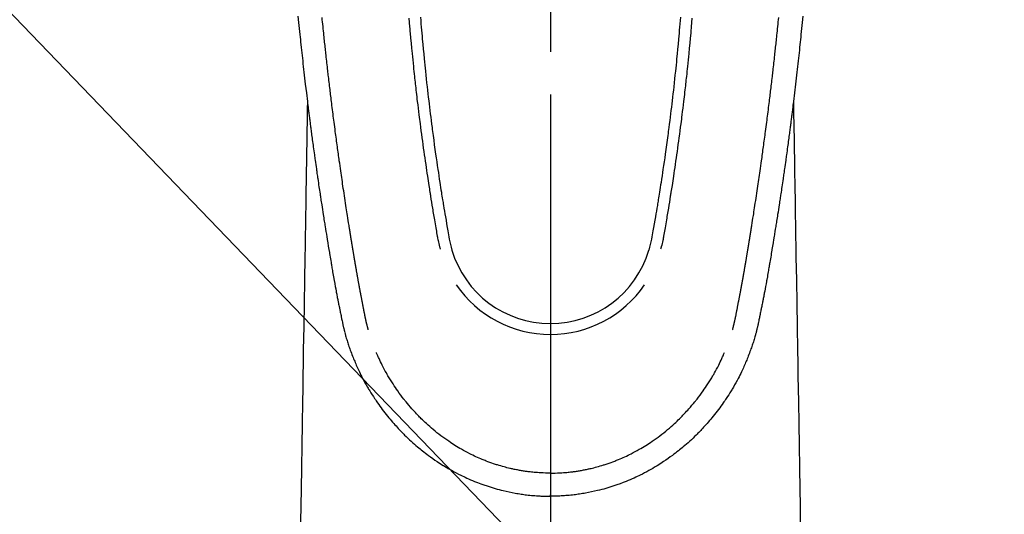
# Model space of a CAD drawing. Extents: x 55896 to 82369, y -11033 to -2163.
# Drawn here: x 72964 to 73050, y -3839 to -3796 of the extents above; entities that cross this region are included whole.
import ezdxf

# ---------------------------------------------------------------- set-up
doc = ezdxf.new("R2010")
doc.units = 0
doc.header["$LTSCALE"] = 50
doc.header["$MEASUREMENT"] = 0
doc.linetypes.add('CENTER2', pattern=[1.125, 0.75, -0.125, 0.125, -0.125])
doc.layers.get('0').update_dxf_attribs({"linetype": 'CONTINUOUS'})
for name, color, linetype in [('150-機器', 8, 'CONTINUOUS'), ('160-文字', 254, 'CONTINUOUS'), ('166-寸法B', 11, 'CONTINUOUS')]:
    doc.layers.add(name, color=color, linetype=linetype)
doc.styles.add('KH001', font='txt')
doc.dimstyles.new('KH1xx030', dxfattribs={"dimscale": 30, "dimtxt": 2, "dimasz": 0.6, "dimexe": 0.3, "dimexo": 1.2, "dimgap": 0.5, "dimtad": 3, "dimdec": 1, "dimdsep": 46, "dimlunit": 6, "dimtxsty": 'KH001', "dimblk": 'DOT', "dimcen": 1, "dimdle": 1, "dimclrd": 256, "dimclre": 256, "dimclrt": 256, "dimadec": 0, "dimazin": 0, "dimtfac": 1, "dimtdec": 1, "dimtix": 1, "dimtmove": 2, "dimatfit": 3, "dimldrblk": 'CLOSEDBLANK', "dimfxl": 1, "dimtolj": 1, "dimtzin": 0, "dimlwd": -1, "dimlwe": -1, "dimarcsym": 0})

# ---------------------------------------------------------------- blocks, each defined once
blk = doc.blocks.new('F402_H')
at = {"layer": '150-機器', "color": 161, "linetype": 'CENTER2'}
blk.add_line((0, 136.026), (0, -355.416), dxfattribs=at)
at = {"layer": '150-機器', "color": 13, "linetype": 'Continuous'}
for points in [[(-22.18, -67.099), (-22.127, -67.636), (-22.071, -68.172), (-22.015, -68.709), (-21.992, -68.931), (-21.969, -69.153), (-21.946, -69.376), (-21.922, -69.598), (-21.897, -69.838), (-21.871, -70.078), (-21.846, -70.318), (-21.82, -70.557), (-21.794, -70.796), (-21.768, -71.035), (-21.741, -71.274), (-21.715, -71.513), (-21.627, -72.288), (-21.537, -73.062), (-21.445, -73.836), (-21.352, -74.61), (-21.332, -74.772), (-21.312, -74.934), (-21.292, -75.096), (-21.272, -75.257), (-21.259, -75.363), (-21.246, -75.468), (-21.232, -75.573), (-21.219, -75.678), (-21.205, -75.788), (-21.191, -75.897), (-21.177, -76.007), (-21.163, -76.116), (-21.15, -76.222), (-21.136, -76.327), (-21.123, -76.432), (-21.109, -76.538), (-21.097, -76.631), (-21.085, -76.723), (-21.073, -76.816), (-21.06, -76.909), (-21.044, -77.031), (-21.029, -77.154), (-21.013, -77.276), (-20.997, -77.399), (-20.978, -77.542), (-20.958, -77.686), (-20.939, -77.83), (-20.92, -77.973), (-20.899, -78.125), (-20.879, -78.278), (-20.859, -78.43), (-20.838, -78.583), (-20.814, -78.756), (-20.79, -78.93), (-20.766, -79.103), (-20.742, -79.277), (-20.725, -79.4), (-20.708, -79.523), (-20.691, -79.645), (-20.674, -79.768), (-20.646, -79.959), (-20.619, -80.15), (-20.592, -80.341), (-20.565, -80.531), (-20.551, -80.628), (-20.537, -80.724), (-20.524, -80.82), (-20.51, -80.916), (-20.493, -81.033), (-20.476, -81.149), (-20.459, -81.266), (-20.442, -81.382), (-20.416, -81.562), (-20.389, -81.741), (-20.363, -81.921), (-20.336, -82.1), (-20.314, -82.253), (-20.291, -82.406), (-20.268, -82.559), (-20.245, -82.712), (-20.228, -82.822), (-20.211, -82.931), (-20.195, -83.041), (-20.178, -83.151), (-20.158, -83.281), (-20.138, -83.411), (-20.118, -83.541), (-20.098, -83.671), (-20.065, -83.888), (-20.031, -84.105), (-19.997, -84.322), (-19.963, -84.539), (-19.941, -84.682), (-19.918, -84.825), (-19.895, -84.969), (-19.873, -85.112), (-19.854, -85.232), (-19.834, -85.353), (-19.815, -85.473), (-19.796, -85.593), (-19.76, -85.817), (-19.723, -86.041), (-19.687, -86.265), (-19.65, -86.49), (-19.64, -86.551), (-19.63, -86.613), (-19.62, -86.674), (-19.61, -86.736), (-19.563, -87.024), (-19.516, -87.312), (-19.468, -87.6), (-19.42, -87.888), (-19.41, -87.946), (-19.4, -88.005), (-19.391, -88.063), (-19.381, -88.121), (-19.355, -88.279), (-19.328, -88.436), (-19.302, -88.593), (-19.275, -88.751), (-19.259, -88.845), (-19.243, -88.939), (-19.227, -89.033), (-19.211, -89.127), (-19.193, -89.236), (-19.174, -89.345), (-19.155, -89.455), (-19.137, -89.564), (-19.111, -89.712), (-19.086, -89.859), (-19.06, -90.006), (-19.034, -90.154), (-19.022, -90.221), (-19.01, -90.288), (-18.998, -90.356), (-18.986, -90.423), (-18.947, -90.638), (-18.908, -90.852), (-18.868, -91.067), (-18.828, -91.281), (-18.812, -91.37), (-18.795, -91.459), (-18.778, -91.549), (-18.761, -91.638), (-18.742, -91.734), (-18.723, -91.829), (-18.705, -91.925), (-18.686, -92.021), (-18.671, -92.094), (-18.657, -92.166), (-18.643, -92.239), (-18.628, -92.312), (-18.608, -92.412), (-18.587, -92.513), (-18.567, -92.613), (-18.546, -92.713), (-18.531, -92.786), (-18.516, -92.86), (-18.501, -92.933), (-18.486, -93.006), (-18.465, -93.11), (-18.443, -93.214), (-18.421, -93.318), (-18.4, -93.422), (-18.39, -93.468), (-18.381, -93.514), (-18.371, -93.56), (-18.362, -93.606), (-18.342, -93.701), (-18.322, -93.796), (-18.302, -93.891), (-18.282, -93.987), (-18.271, -94.038), (-18.261, -94.088), (-18.25, -94.139), (-18.239, -94.19), (-18.225, -94.253), (-18.211, -94.315), (-18.197, -94.378), (-18.183, -94.44), (-18.172, -94.491), (-18.16, -94.542), (-18.148, -94.592), (-18.136, -94.643), (-18.128, -94.677), (-18.119, -94.71), (-18.111, -94.744), (-18.102, -94.778), (-18.093, -94.813), (-18.085, -94.848), (-18.076, -94.884), (-18.067, -94.919)], [(22.18, -67.099), (22.127, -67.636), (22.071, -68.172), (22.015, -68.709), (21.992, -68.931), (21.969, -69.153), (21.946, -69.376), (21.922, -69.598), (21.897, -69.838), (21.871, -70.078), (21.846, -70.318), (21.82, -70.557), (21.794, -70.796), (21.768, -71.035), (21.741, -71.274), (21.715, -71.513), (21.627, -72.288), (21.537, -73.062), (21.445, -73.836), (21.352, -74.61), (21.332, -74.772), (21.312, -74.934), (21.292, -75.096), (21.272, -75.257), (21.259, -75.363), (21.246, -75.468), (21.232, -75.573), (21.219, -75.678), (21.205, -75.788), (21.191, -75.897), (21.177, -76.007), (21.163, -76.116), (21.15, -76.222), (21.136, -76.327), (21.123, -76.432), (21.109, -76.538), (21.097, -76.631), (21.085, -76.723), (21.073, -76.816), (21.06, -76.909), (21.044, -77.031), (21.029, -77.154), (21.013, -77.276), (20.997, -77.399), (20.978, -77.542), (20.958, -77.686), (20.939, -77.83), (20.92, -77.973), (20.899, -78.125), (20.879, -78.278), (20.859, -78.43), (20.838, -78.583), (20.814, -78.756), (20.79, -78.93), (20.766, -79.103), (20.742, -79.277), (20.725, -79.4), (20.708, -79.523), (20.691, -79.645), (20.674, -79.768), (20.646, -79.959), (20.619, -80.15), (20.592, -80.341), (20.565, -80.531), (20.551, -80.628), (20.537, -80.724), (20.524, -80.82), (20.51, -80.916), (20.493, -81.033), (20.476, -81.149), (20.459, -81.266), (20.442, -81.382), (20.416, -81.562), (20.389, -81.741), (20.363, -81.921), (20.336, -82.1), (20.314, -82.253), (20.291, -82.406), (20.268, -82.559), (20.245, -82.712), (20.228, -82.822), (20.211, -82.931), (20.195, -83.041), (20.178, -83.151), (20.158, -83.281), (20.138, -83.411), (20.118, -83.541), (20.098, -83.671), (20.065, -83.888), (20.031, -84.105), (19.997, -84.322), (19.963, -84.539), (19.941, -84.682), (19.918, -84.825), (19.895, -84.969), (19.873, -85.112), (19.854, -85.232), (19.834, -85.353), (19.815, -85.473), (19.796, -85.593), (19.76, -85.817), (19.723, -86.041), (19.687, -86.265), (19.65, -86.49), (19.64, -86.551), (19.63, -86.613), (19.62, -86.674), (19.61, -86.736), (19.563, -87.024), (19.516, -87.312), (19.468, -87.6), (19.42, -87.888), (19.41, -87.946), (19.4, -88.005), (19.391, -88.063), (19.381, -88.121), (19.355, -88.279), (19.328, -88.436), (19.302, -88.593), (19.275, -88.751), (19.259, -88.845), (19.243, -88.939), (19.227, -89.033), (19.211, -89.127), (19.193, -89.236), (19.174, -89.345), (19.155, -89.455), (19.137, -89.564), (19.111, -89.712), (19.086, -89.859), (19.06, -90.006), (19.034, -90.154), (19.022, -90.221), (19.01, -90.288), (18.998, -90.356), (18.986, -90.423), (18.947, -90.638), (18.908, -90.852), (18.868, -91.067), (18.828, -91.281), (18.812, -91.37), (18.795, -91.459), (18.778, -91.549), (18.761, -91.638), (18.742, -91.734), (18.723, -91.829), (18.705, -91.925), (18.686, -92.021), (18.671, -92.094), (18.657, -92.166), (18.643, -92.239), (18.628, -92.312), (18.608, -92.412), (18.587, -92.513), (18.567, -92.613), (18.546, -92.713), (18.531, -92.786), (18.516, -92.86), (18.501, -92.933), (18.486, -93.006), (18.465, -93.11), (18.443, -93.214), (18.421, -93.318), (18.4, -93.422), (18.39, -93.468), (18.381, -93.514), (18.371, -93.56), (18.362, -93.606), (18.342, -93.701), (18.322, -93.796), (18.302, -93.891), (18.282, -93.987), (18.271, -94.038), (18.261, -94.088), (18.25, -94.139), (18.239, -94.19), (18.225, -94.253), (18.211, -94.315), (18.197, -94.378), (18.183, -94.44), (18.172, -94.491), (18.16, -94.542), (18.148, -94.592), (18.136, -94.643), (18.128, -94.677), (18.119, -94.71), (18.111, -94.744), (18.102, -94.778), (18.093, -94.813), (18.085, -94.848), (18.076, -94.884), (18.067, -94.919)], [(-11.423, -67.175), (-11.399, -67.473), (-11.374, -67.77), (-11.349, -68.068), (-11.326, -68.333), (-11.303, -68.599), (-11.279, -68.864), (-11.255, -69.13), (-11.216, -69.559), (-11.175, -69.989), (-11.134, -70.418), (-11.093, -70.847), (-11.065, -71.121), (-11.038, -71.394), (-11.01, -71.668), (-10.982, -71.941), (-10.946, -72.279), (-10.91, -72.617), (-10.874, -72.955), (-10.836, -73.293), (-10.801, -73.602), (-10.766, -73.91), (-10.731, -74.219), (-10.695, -74.528), (-10.66, -74.816), (-10.626, -75.104), (-10.591, -75.392), (-10.556, -75.68), (-10.518, -75.981), (-10.48, -76.281), (-10.442, -76.582), (-10.403, -76.882), (-10.38, -77.061), (-10.357, -77.24), (-10.333, -77.419), (-10.309, -77.597), (-10.255, -78.003), (-10.2, -78.408), (-10.144, -78.814), (-10.087, -79.219), (-10.039, -79.556), (-9.99, -79.893), (-9.941, -80.23), (-9.891, -80.567), (-9.848, -80.854), (-9.805, -81.142), (-9.761, -81.43), (-9.717, -81.717), (-9.684, -81.933), (-9.65, -82.148), (-9.616, -82.364), (-9.582, -82.579), (-9.556, -82.746), (-9.529, -82.913), (-9.502, -83.08), (-9.475, -83.247), (-9.455, -83.368), (-9.435, -83.489), (-9.416, -83.61), (-9.396, -83.731), (-9.354, -83.982), (-9.312, -84.233), (-9.27, -84.484), (-9.227, -84.735), (-9.174, -85.046), (-9.119, -85.357), (-9.065, -85.667), (-9.012, -85.978), (-8.982, -86.156), (-8.951, -86.334), (-8.919, -86.512), (-8.885, -86.689), (-8.833, -86.932), (-8.776, -87.175), (-8.716, -87.416), (-8.654, -87.658)], [(11.423, -67.175), (11.398, -67.473), (11.374, -67.77), (11.349, -68.067), (11.326, -68.333), (11.302, -68.599), (11.279, -68.864), (11.255, -69.13), (11.215, -69.559), (11.175, -69.988), (11.134, -70.418), (11.092, -70.847), (11.065, -71.121), (11.038, -71.394), (11.01, -71.668), (10.981, -71.941), (10.946, -72.279), (10.91, -72.617), (10.873, -72.955), (10.836, -73.293), (10.801, -73.601), (10.766, -73.91), (10.73, -74.219), (10.694, -74.527), (10.66, -74.816), (10.626, -75.104), (10.591, -75.392), (10.556, -75.68), (10.518, -75.981), (10.48, -76.281), (10.442, -76.582), (10.403, -76.882), (10.38, -77.061), (10.356, -77.24), (10.333, -77.418), (10.309, -77.597), (10.255, -78.003), (10.2, -78.408), (10.144, -78.814), (10.087, -79.219), (10.039, -79.556), (9.99, -79.893), (9.941, -80.23), (9.891, -80.566), (9.848, -80.854), (9.805, -81.142), (9.761, -81.43), (9.717, -81.717), (9.684, -81.933), (9.65, -82.148), (9.616, -82.364), (9.582, -82.579), (9.555, -82.746), (9.529, -82.913), (9.502, -83.08), (9.474, -83.247), (9.455, -83.368), (9.435, -83.489), (9.416, -83.61), (9.396, -83.731), (9.354, -83.982), (9.312, -84.233), (9.27, -84.484), (9.227, -84.735), (9.174, -85.046), (9.119, -85.356), (9.065, -85.667), (9.012, -85.978), (8.982, -86.156), (8.951, -86.334), (8.919, -86.512), (8.885, -86.689), (8.833, -86.932), (8.776, -87.175), (8.716, -87.416), (8.654, -87.657)], [(-12.438, -67.269), (-12.406, -67.647), (-12.374, -68.025), (-12.362, -68.165), (-12.35, -68.305), (-12.338, -68.445), (-12.325, -68.585), (-12.285, -69.031), (-12.244, -69.476), (-12.201, -69.921), (-12.158, -70.367), (-12.129, -70.655), (-12.1, -70.943), (-12.071, -71.231), (-12.041, -71.52), (-12.018, -71.736), (-11.996, -71.953), (-11.973, -72.17), (-11.949, -72.386), (-11.931, -72.553), (-11.913, -72.719), (-11.894, -72.885), (-11.875, -73.051), (-11.855, -73.23), (-11.835, -73.408), (-11.815, -73.586), (-11.795, -73.764), (-11.771, -73.969), (-11.747, -74.174), (-11.723, -74.379), (-11.699, -74.583), (-11.663, -74.883), (-11.626, -75.182), (-11.589, -75.481), (-11.552, -75.78), (-11.528, -75.973), (-11.504, -76.166), (-11.479, -76.358), (-11.454, -76.551), (-11.414, -76.861), (-11.374, -77.17), (-11.332, -77.48), (-11.291, -77.789), (-11.25, -78.089), (-11.209, -78.389), (-11.167, -78.689), (-11.125, -78.989), (-11.085, -79.276), (-11.044, -79.564), (-11.002, -79.851), (-10.961, -80.139), (-10.923, -80.396), (-10.885, -80.653), (-10.847, -80.911), (-10.808, -81.168), (-10.777, -81.371), (-10.746, -81.573), (-10.715, -81.776), (-10.683, -81.979), (-10.66, -82.128), (-10.637, -82.278), (-10.614, -82.428), (-10.591, -82.577), (-10.577, -82.665), (-10.563, -82.752), (-10.549, -82.84), (-10.535, -82.927), (-10.493, -83.187), (-10.451, -83.447), (-10.409, -83.707), (-10.366, -83.967), (-10.342, -84.117), (-10.317, -84.267), (-10.292, -84.416), (-10.267, -84.566), (-10.242, -84.716), (-10.217, -84.866), (-10.192, -85.015), (-10.167, -85.165), (-10.136, -85.341), (-10.106, -85.516), (-10.076, -85.692), (-10.046, -85.867), (-10.022, -86.009), (-9.998, -86.15), (-9.974, -86.292), (-9.949, -86.433), (-9.932, -86.53), (-9.913, -86.627), (-9.894, -86.723), (-9.874, -86.82), (-9.844, -86.958), (-9.811, -87.095), (-9.776, -87.233), (-9.741, -87.369), (-9.726, -87.424), (-9.711, -87.479), (-9.697, -87.534), (-9.682, -87.589)], [(12.437, -67.269), (12.406, -67.647), (12.374, -68.025), (12.362, -68.165), (12.35, -68.305), (12.337, -68.445), (12.325, -68.585), (12.285, -69.031), (12.243, -69.476), (12.201, -69.921), (12.157, -70.366), (12.129, -70.655), (12.1, -70.943), (12.07, -71.231), (12.041, -71.519), (12.018, -71.736), (11.995, -71.953), (11.972, -72.169), (11.949, -72.386), (11.931, -72.552), (11.912, -72.719), (11.894, -72.885), (11.875, -73.051), (11.855, -73.229), (11.835, -73.407), (11.815, -73.585), (11.794, -73.763), (11.771, -73.968), (11.747, -74.173), (11.723, -74.378), (11.699, -74.583), (11.663, -74.882), (11.626, -75.182), (11.589, -75.481), (11.552, -75.78), (11.528, -75.973), (11.503, -76.165), (11.479, -76.358), (11.454, -76.551), (11.414, -76.86), (11.373, -77.17), (11.332, -77.479), (11.291, -77.789), (11.25, -78.089), (11.209, -78.389), (11.167, -78.689), (11.125, -78.988), (11.085, -79.276), (11.044, -79.564), (11.002, -79.851), (10.961, -80.138), (10.923, -80.396), (10.885, -80.653), (10.847, -80.91), (10.808, -81.168), (10.777, -81.37), (10.746, -81.573), (10.715, -81.776), (10.683, -81.979), (10.66, -82.128), (10.637, -82.278), (10.614, -82.427), (10.591, -82.577), (10.577, -82.664), (10.563, -82.752), (10.549, -82.839), (10.535, -82.927), (10.493, -83.187), (10.451, -83.447), (10.409, -83.707), (10.366, -83.967), (10.342, -84.117), (10.317, -84.266), (10.292, -84.416), (10.267, -84.566), (10.242, -84.716), (10.217, -84.865), (10.192, -85.015), (10.167, -85.165), (10.137, -85.341), (10.106, -85.516), (10.076, -85.692), (10.046, -85.867), (10.022, -86.009), (9.998, -86.15), (9.974, -86.291), (9.949, -86.433), (9.932, -86.53), (9.913, -86.627), (9.894, -86.723), (9.874, -86.82), (9.844, -86.958), (9.811, -87.095), (9.776, -87.232), (9.741, -87.369), (9.726, -87.424), (9.712, -87.479), (9.697, -87.534), (9.682, -87.589)], [(-16.002, -94.681), (-16.013, -94.637), (-16.025, -94.594), (-16.036, -94.551), (-16.048, -94.507), (-16.055, -94.481), (-16.061, -94.455), (-16.068, -94.429), (-16.075, -94.403), (-16.083, -94.37), (-16.091, -94.338), (-16.099, -94.306), (-16.107, -94.274), (-16.115, -94.241), (-16.123, -94.209), (-16.131, -94.177), (-16.139, -94.144), (-16.148, -94.105), (-16.157, -94.065), (-16.166, -94.026), (-16.175, -93.987), (-16.183, -93.955), (-16.19, -93.923), (-16.197, -93.891), (-16.204, -93.859), (-16.213, -93.82), (-16.222, -93.781), (-16.231, -93.742), (-16.239, -93.702), (-16.246, -93.672), (-16.252, -93.642), (-16.259, -93.611), (-16.265, -93.581), (-16.273, -93.544), (-16.28, -93.508), (-16.288, -93.472), (-16.295, -93.435), (-16.307, -93.374), (-16.32, -93.312), (-16.332, -93.251), (-16.344, -93.19), (-16.353, -93.142), (-16.363, -93.095), (-16.372, -93.048), (-16.381, -93), (-16.389, -92.955), (-16.398, -92.911), (-16.406, -92.866), (-16.415, -92.821), (-16.424, -92.775), (-16.432, -92.728), (-16.441, -92.682), (-16.45, -92.636), (-16.46, -92.579), (-16.471, -92.523), (-16.481, -92.466), (-16.492, -92.409), (-16.501, -92.358), (-16.51, -92.307), (-16.52, -92.256), (-16.53, -92.205), (-16.543, -92.14), (-16.556, -92.075), (-16.57, -92.009), (-16.583, -91.944), (-16.593, -91.893), (-16.603, -91.843), (-16.613, -91.792), (-16.622, -91.742), (-16.63, -91.7), (-16.638, -91.658), (-16.646, -91.617), (-16.654, -91.575), (-16.663, -91.531), (-16.671, -91.486), (-16.68, -91.442), (-16.688, -91.398), (-16.695, -91.361), (-16.702, -91.324), (-16.709, -91.287), (-16.716, -91.25), (-16.723, -91.211), (-16.73, -91.173), (-16.738, -91.135), (-16.745, -91.096), (-16.751, -91.065), (-16.757, -91.034), (-16.763, -91.004), (-16.769, -90.973), (-16.784, -90.893), (-16.798, -90.813), (-16.813, -90.733), (-16.828, -90.653), (-16.831, -90.634), (-16.835, -90.614), (-16.839, -90.594), (-16.843, -90.574), (-16.852, -90.522), (-16.862, -90.471), (-16.871, -90.42), (-16.881, -90.368), (-16.889, -90.32), (-16.898, -90.271), (-16.906, -90.222), (-16.914, -90.174), (-16.921, -90.136), (-16.928, -90.097), (-16.935, -90.059), (-16.941, -90.021), (-16.946, -89.993), (-16.951, -89.965), (-16.956, -89.937), (-16.961, -89.909), (-16.97, -89.862), (-16.978, -89.815), (-16.986, -89.768), (-16.994, -89.721), (-17.005, -89.658), (-17.016, -89.595), (-17.027, -89.532), (-17.038, -89.469), (-17.045, -89.426), (-17.053, -89.384), (-17.06, -89.341), (-17.067, -89.299), (-17.074, -89.261), (-17.08, -89.223), (-17.087, -89.185), (-17.093, -89.147), (-17.098, -89.116), (-17.103, -89.085), (-17.109, -89.054), (-17.114, -89.023), (-17.119, -88.992), (-17.125, -88.961), (-17.13, -88.93), (-17.136, -88.899), (-17.143, -88.859), (-17.149, -88.819), (-17.156, -88.779), (-17.163, -88.739), (-17.169, -88.705), (-17.174, -88.672), (-17.18, -88.638), (-17.186, -88.605), (-17.193, -88.563), (-17.2, -88.521), (-17.207, -88.478), (-17.214, -88.436), (-17.219, -88.407), (-17.224, -88.379), (-17.229, -88.35), (-17.234, -88.321), (-17.241, -88.276), (-17.249, -88.231), (-17.256, -88.187), (-17.264, -88.142), (-17.271, -88.098), (-17.279, -88.053), (-17.286, -88.009), (-17.293, -87.965), (-17.301, -87.922), (-17.307, -87.88), (-17.314, -87.838), (-17.321, -87.796), (-17.328, -87.754), (-17.335, -87.711), (-17.342, -87.669), (-17.349, -87.627), (-17.356, -87.584), (-17.363, -87.542), (-17.37, -87.5), (-17.377, -87.458), (-17.382, -87.429), (-17.387, -87.4), (-17.391, -87.371), (-17.396, -87.342), (-17.402, -87.305), (-17.409, -87.267), (-17.415, -87.229), (-17.421, -87.192), (-17.427, -87.154), (-17.434, -87.116), (-17.44, -87.079), (-17.446, -87.041), (-17.452, -87.006), (-17.458, -86.971), (-17.463, -86.936), (-17.469, -86.9), (-17.475, -86.863), (-17.481, -86.825), (-17.487, -86.787), (-17.493, -86.75), (-17.5, -86.706), (-17.507, -86.662), (-17.515, -86.617), (-17.522, -86.573), (-17.527, -86.54), (-17.533, -86.507), (-17.538, -86.475), (-17.544, -86.442), (-17.549, -86.409), (-17.554, -86.375), (-17.559, -86.342), (-17.565, -86.309), (-17.569, -86.28), (-17.574, -86.252), (-17.579, -86.223), (-17.584, -86.194), (-17.59, -86.155), (-17.596, -86.115), (-17.602, -86.075), (-17.609, -86.036), (-17.614, -86), (-17.62, -85.965), (-17.626, -85.93), (-17.632, -85.894), (-17.636, -85.865), (-17.641, -85.837), (-17.646, -85.808), (-17.651, -85.779), (-17.657, -85.739), (-17.664, -85.698), (-17.67, -85.657), (-17.676, -85.617), (-17.681, -85.586), (-17.686, -85.555), (-17.691, -85.523), (-17.696, -85.492), (-17.731, -85.277), (-17.765, -85.061), (-17.798, -84.845), (-17.832, -84.629), (-17.858, -84.461), (-17.885, -84.293), (-17.911, -84.125), (-17.937, -83.956), (-17.97, -83.741), (-18.003, -83.526), (-18.036, -83.311), (-18.068, -83.096), (-18.101, -82.881), (-18.133, -82.666), (-18.165, -82.451), (-18.197, -82.236), (-18.226, -82.043), (-18.254, -81.85), (-18.283, -81.657), (-18.311, -81.464), (-18.339, -81.271), (-18.367, -81.079), (-18.395, -80.886), (-18.422, -80.694), (-18.454, -80.474), (-18.486, -80.253), (-18.517, -80.033), (-18.548, -79.812), (-18.569, -79.659), (-18.591, -79.507), (-18.612, -79.354), (-18.633, -79.201), (-18.655, -79.044), (-18.676, -78.888), (-18.698, -78.731), (-18.72, -78.575), (-18.743, -78.407), (-18.765, -78.24), (-18.788, -78.073), (-18.81, -77.905), (-18.833, -77.738), (-18.855, -77.571), (-18.877, -77.403), (-18.899, -77.236), (-18.926, -77.032), (-18.953, -76.828), (-18.98, -76.623), (-19.007, -76.419), (-19.03, -76.241), (-19.053, -76.063), (-19.075, -75.885), (-19.098, -75.707), (-19.122, -75.515), (-19.147, -75.322), (-19.171, -75.13), (-19.195, -74.937), (-19.216, -74.771), (-19.237, -74.604), (-19.257, -74.438), (-19.277, -74.271), (-19.295, -74.127), (-19.312, -73.983), (-19.33, -73.839), (-19.347, -73.695), (-19.366, -73.54), (-19.385, -73.385), (-19.403, -73.23), (-19.422, -73.075), (-19.442, -72.906), (-19.462, -72.736), (-19.482, -72.567), (-19.502, -72.397), (-19.516, -72.268), (-19.531, -72.139), (-19.546, -72.01), (-19.56, -71.881), (-19.58, -71.712), (-19.599, -71.543), (-19.618, -71.374), (-19.637, -71.205), (-19.656, -71.036), (-19.675, -70.867), (-19.693, -70.698), (-19.712, -70.529), (-19.728, -70.386), (-19.744, -70.243), (-19.759, -70.1), (-19.775, -69.957), (-19.79, -69.815), (-19.805, -69.672), (-19.821, -69.529), (-19.836, -69.386), (-19.852, -69.232), (-19.868, -69.078), (-19.884, -68.924), (-19.901, -68.771), (-19.92, -68.581), (-19.94, -68.391), (-19.96, -68.201), (-19.979, -68.011), (-20, -67.808), (-20.02, -67.606), (-20.041, -67.404), (-20.061, -67.202)], [(16.002, -94.681), (16.013, -94.637), (16.025, -94.594), (16.036, -94.551), (16.048, -94.507), (16.055, -94.481), (16.061, -94.455), (16.068, -94.429), (16.075, -94.403), (16.083, -94.37), (16.091, -94.338), (16.099, -94.306), (16.107, -94.274), (16.115, -94.241), (16.123, -94.209), (16.131, -94.177), (16.139, -94.144), (16.148, -94.105), (16.157, -94.065), (16.166, -94.026), (16.175, -93.987), (16.183, -93.955), (16.19, -93.923), (16.197, -93.891), (16.204, -93.859), (16.213, -93.82), (16.222, -93.781), (16.231, -93.742), (16.239, -93.702), (16.246, -93.672), (16.252, -93.642), (16.259, -93.611), (16.265, -93.581), (16.273, -93.544), (16.28, -93.508), (16.288, -93.472), (16.295, -93.435), (16.307, -93.374), (16.32, -93.312), (16.332, -93.251), (16.344, -93.19), (16.353, -93.142), (16.363, -93.095), (16.372, -93.048), (16.381, -93), (16.389, -92.955), (16.398, -92.911), (16.406, -92.866), (16.415, -92.821), (16.424, -92.775), (16.432, -92.728), (16.441, -92.682), (16.45, -92.636), (16.46, -92.579), (16.471, -92.523), (16.481, -92.466), (16.492, -92.409), (16.501, -92.358), (16.51, -92.307), (16.52, -92.256), (16.53, -92.205), (16.543, -92.14), (16.556, -92.075), (16.57, -92.009), (16.583, -91.944), (16.593, -91.893), (16.603, -91.843), (16.613, -91.792), (16.622, -91.742), (16.63, -91.7), (16.638, -91.658), (16.646, -91.617), (16.654, -91.575), (16.663, -91.531), (16.671, -91.486), (16.68, -91.442), (16.688, -91.398), (16.695, -91.361), (16.702, -91.324), (16.709, -91.287), (16.716, -91.25), (16.723, -91.211), (16.73, -91.173), (16.738, -91.135), (16.745, -91.096), (16.751, -91.065), (16.757, -91.034), (16.763, -91.004), (16.769, -90.973), (16.784, -90.893), (16.798, -90.813), (16.813, -90.733), (16.828, -90.653), (16.831, -90.634), (16.835, -90.614), (16.839, -90.594), (16.843, -90.574), (16.852, -90.522), (16.862, -90.471), (16.871, -90.42), (16.881, -90.368), (16.889, -90.32), (16.898, -90.271), (16.906, -90.222), (16.914, -90.174), (16.921, -90.136), (16.928, -90.097), (16.935, -90.059), (16.941, -90.021), (16.946, -89.993), (16.951, -89.965), (16.956, -89.937), (16.961, -89.909), (16.97, -89.862), (16.978, -89.815), (16.986, -89.768), (16.994, -89.721), (17.005, -89.658), (17.016, -89.595), (17.027, -89.532), (17.038, -89.469), (17.045, -89.426), (17.053, -89.384), (17.06, -89.341), (17.067, -89.299), (17.074, -89.261), (17.08, -89.223), (17.087, -89.185), (17.093, -89.147), (17.098, -89.116), (17.103, -89.085), (17.109, -89.054), (17.114, -89.023), (17.119, -88.992), (17.125, -88.961), (17.13, -88.93), (17.136, -88.899), (17.143, -88.859), (17.149, -88.819), (17.156, -88.779), (17.163, -88.739), (17.169, -88.705), (17.174, -88.672), (17.18, -88.638), (17.186, -88.605), (17.193, -88.563), (17.2, -88.521), (17.207, -88.478), (17.214, -88.436), (17.219, -88.407), (17.224, -88.379), (17.229, -88.35), (17.234, -88.321), (17.241, -88.276), (17.249, -88.231), (17.256, -88.187), (17.264, -88.142), (17.271, -88.098), (17.279, -88.053), (17.286, -88.009), (17.293, -87.965), (17.301, -87.922), (17.307, -87.88), (17.314, -87.838), (17.321, -87.796), (17.328, -87.754), (17.335, -87.711), (17.342, -87.669), (17.349, -87.627), (17.356, -87.584), (17.363, -87.542), (17.37, -87.5), (17.377, -87.458), (17.382, -87.429), (17.387, -87.4), (17.391, -87.371), (17.396, -87.342), (17.402, -87.305), (17.409, -87.267), (17.415, -87.229), (17.421, -87.192), (17.427, -87.154), (17.434, -87.116), (17.44, -87.079), (17.446, -87.041), (17.452, -87.006), (17.458, -86.971), (17.463, -86.936), (17.469, -86.9), (17.475, -86.863), (17.481, -86.825), (17.487, -86.787), (17.493, -86.75), (17.5, -86.706), (17.507, -86.662), (17.515, -86.617), (17.522, -86.573), (17.527, -86.54), (17.533, -86.507), (17.538, -86.475), (17.544, -86.442), (17.549, -86.409), (17.554, -86.375), (17.559, -86.342), (17.565, -86.309), (17.569, -86.28), (17.574, -86.252), (17.579, -86.223), (17.584, -86.194), (17.59, -86.155), (17.596, -86.115), (17.602, -86.075), (17.609, -86.036), (17.614, -86), (17.62, -85.965), (17.626, -85.93), (17.632, -85.894), (17.636, -85.865), (17.641, -85.837), (17.646, -85.808), (17.651, -85.779), (17.657, -85.739), (17.664, -85.698), (17.67, -85.657), (17.676, -85.617), (17.681, -85.586), (17.686, -85.555), (17.691, -85.523), (17.696, -85.492), (17.731, -85.277), (17.765, -85.061), (17.798, -84.845), (17.832, -84.629), (17.858, -84.461), (17.885, -84.293), (17.911, -84.125), (17.937, -83.956), (17.97, -83.741), (18.003, -83.526), (18.036, -83.311), (18.068, -83.096), (18.101, -82.881), (18.133, -82.666), (18.165, -82.451), (18.197, -82.236), (18.226, -82.043), (18.254, -81.85), (18.283, -81.657), (18.311, -81.464), (18.339, -81.271), (18.367, -81.079), (18.395, -80.886), (18.422, -80.694), (18.454, -80.474), (18.486, -80.253), (18.517, -80.033), (18.548, -79.812), (18.569, -79.659), (18.591, -79.507), (18.612, -79.354), (18.633, -79.201), (18.655, -79.044), (18.676, -78.888), (18.698, -78.731), (18.72, -78.575), (18.743, -78.407), (18.765, -78.24), (18.788, -78.073), (18.81, -77.905), (18.833, -77.738), (18.855, -77.571), (18.877, -77.403), (18.899, -77.236), (18.926, -77.032), (18.953, -76.828), (18.98, -76.623), (19.007, -76.419), (19.03, -76.241), (19.053, -76.063), (19.075, -75.885), (19.098, -75.707), (19.122, -75.515), (19.147, -75.322), (19.171, -75.13), (19.195, -74.937), (19.216, -74.771), (19.237, -74.604), (19.257, -74.438), (19.277, -74.271), (19.295, -74.127), (19.312, -73.983), (19.33, -73.839), (19.347, -73.695), (19.366, -73.54), (19.385, -73.385), (19.403, -73.23), (19.422, -73.075), (19.442, -72.906), (19.462, -72.736), (19.482, -72.567), (19.502, -72.397), (19.516, -72.268), (19.531, -72.139), (19.546, -72.01), (19.56, -71.881), (19.58, -71.712), (19.599, -71.543), (19.618, -71.374), (19.637, -71.205), (19.656, -71.036), (19.675, -70.867), (19.693, -70.698), (19.712, -70.529), (19.728, -70.386), (19.744, -70.243), (19.759, -70.1), (19.775, -69.957), (19.79, -69.815), (19.805, -69.672), (19.821, -69.529), (19.836, -69.386), (19.852, -69.232), (19.868, -69.078), (19.884, -68.924), (19.901, -68.771), (19.92, -68.581), (19.94, -68.391), (19.96, -68.201), (19.979, -68.011), (20, -67.808), (20.02, -67.606), (20.041, -67.404), (20.061, -67.202)], [(-21.352, -74.61), (-21.362, -75.228), (-21.372, -75.846), (-21.382, -76.463), (-21.392, -77.081), (-21.402, -77.697), (-21.412, -78.314), (-21.423, -78.931), (-21.433, -79.548), (-21.441, -80.068), (-21.45, -80.588), (-21.458, -81.108), (-21.467, -81.628), (-21.479, -82.358), (-21.491, -83.087), (-21.503, -83.816), (-21.515, -84.546), (-21.53, -85.479), (-21.545, -86.412), (-21.561, -87.344), (-21.576, -88.277), (-21.609, -90.313), (-21.643, -92.349), (-21.676, -94.385), (-21.71, -96.421), (-21.729, -97.57), (-21.747, -98.719), (-21.766, -99.867), (-21.785, -101.016), (-21.817, -102.937), (-21.848, -104.857), (-21.88, -106.778), (-21.911, -108.699), (-21.935, -110.131), (-21.958, -111.564)], [(21.352, -74.61), (21.362, -75.228), (21.372, -75.846), (21.382, -76.463), (21.392, -77.081), (21.402, -77.697), (21.412, -78.314), (21.423, -78.931), (21.433, -79.548), (21.441, -80.068), (21.45, -80.588), (21.458, -81.108), (21.467, -81.628), (21.479, -82.358), (21.491, -83.087), (21.503, -83.816), (21.515, -84.546), (21.53, -85.479), (21.545, -86.412), (21.561, -87.344), (21.576, -88.277), (21.609, -90.313), (21.643, -92.349), (21.676, -94.385), (21.71, -96.421), (21.729, -97.57), (21.747, -98.719), (21.766, -99.867), (21.785, -101.016), (21.817, -102.937), (21.848, -104.857), (21.88, -106.778), (21.911, -108.699), (21.935, -110.131), (21.958, -111.564)], [(-18.064, -94.933), (-18.046, -94.998), (-18.029, -95.062), (-18.012, -95.127), (-17.994, -95.191), (-17.963, -95.301), (-17.932, -95.409), (-17.899, -95.518), (-17.866, -95.626), (-17.835, -95.727), (-17.802, -95.828), (-17.769, -95.928), (-17.736, -96.028), (-17.698, -96.138), (-17.66, -96.248), (-17.621, -96.357), (-17.582, -96.466), (-17.535, -96.594), (-17.486, -96.723), (-17.437, -96.85), (-17.388, -96.978), (-17.341, -97.095), (-17.293, -97.212), (-17.245, -97.329), (-17.197, -97.445), (-17.15, -97.559), (-17.102, -97.672), (-17.054, -97.785), (-17.005, -97.898), (-16.951, -98.018), (-16.897, -98.138), (-16.841, -98.257), (-16.785, -98.376), (-16.716, -98.519), (-16.646, -98.661), (-16.575, -98.803), (-16.502, -98.943), (-16.399, -99.137), (-16.294, -99.33), (-16.186, -99.521), (-16.077, -99.711), (-16.027, -99.797), (-15.977, -99.882), (-15.926, -99.966), (-15.875, -100.051), (-15.771, -100.218), (-15.665, -100.385), (-15.557, -100.55), (-15.449, -100.715), (-15.383, -100.812), (-15.317, -100.909), (-15.251, -101.006), (-15.184, -101.103), (-15.082, -101.248), (-14.979, -101.392), (-14.875, -101.536), (-14.769, -101.678), (-14.655, -101.829), (-14.54, -101.979), (-14.422, -102.127), (-14.304, -102.275), (-14.197, -102.405), (-14.089, -102.534), (-13.979, -102.663), (-13.869, -102.79), (-13.768, -102.905), (-13.666, -103.018), (-13.564, -103.131), (-13.461, -103.244), (-13.375, -103.338), (-13.289, -103.431), (-13.202, -103.525), (-13.115, -103.617), (-13.039, -103.696), (-12.963, -103.775), (-12.886, -103.853), (-12.809, -103.93), (-12.669, -104.068), (-12.528, -104.204), (-12.385, -104.338), (-12.241, -104.471), (-12.099, -104.599), (-11.956, -104.726), (-11.811, -104.852), (-11.666, -104.975), (-11.562, -105.062), (-11.458, -105.148), (-11.353, -105.232), (-11.248, -105.317), (-11.118, -105.418), (-10.987, -105.519), (-10.856, -105.618), (-10.723, -105.717), (-10.532, -105.855), (-10.338, -105.991), (-10.143, -106.124), (-9.947, -106.256), (-9.819, -106.341), (-9.689, -106.426), (-9.56, -106.509), (-9.43, -106.592), (-9.402, -106.61), (-9.374, -106.627), (-9.346, -106.645), (-9.318, -106.662), (-9.152, -106.763), (-8.985, -106.862), (-8.816, -106.96), (-8.647, -107.055), (-8.458, -107.158), (-8.268, -107.259), (-8.077, -107.358), (-7.885, -107.455), (-7.754, -107.519), (-7.622, -107.582), (-7.491, -107.644), (-7.358, -107.705), (-7.187, -107.782), (-7.015, -107.857), (-6.842, -107.93), (-6.669, -108.001), (-6.395, -108.109), (-6.12, -108.213), (-5.843, -108.312), (-5.565, -108.406), (-5.391, -108.463), (-5.217, -108.518), (-5.043, -108.571), (-4.868, -108.623), (-4.687, -108.674), (-4.506, -108.723), (-4.325, -108.77), (-4.143, -108.815), (-3.881, -108.877), (-3.619, -108.934), (-3.356, -108.988), (-3.091, -109.037), (-2.961, -109.059), (-2.829, -109.081), (-2.698, -109.102), (-2.567, -109.121), (-2.448, -109.139), (-2.329, -109.155), (-2.21, -109.171), (-2.091, -109.185), (-1.946, -109.202), (-1.801, -109.218), (-1.656, -109.232), (-1.511, -109.245), (-1.368, -109.257), (-1.225, -109.268), (-1.081, -109.277), (-0.938, -109.285), (-0.831, -109.29), (-0.725, -109.295), (-0.618, -109.299), (-0.511, -109.302), (-0.383, -109.305), (-0.255, -109.307), (-0.128, -109.308), (0, -109.309)], [(18.064, -94.933), (18.046, -94.998), (18.029, -95.062), (18.012, -95.127), (17.994, -95.191), (17.963, -95.301), (17.932, -95.409), (17.899, -95.518), (17.866, -95.626), (17.835, -95.727), (17.802, -95.828), (17.769, -95.928), (17.736, -96.028), (17.698, -96.138), (17.66, -96.248), (17.621, -96.357), (17.582, -96.466), (17.535, -96.594), (17.486, -96.723), (17.437, -96.85), (17.388, -96.978), (17.341, -97.095), (17.293, -97.212), (17.245, -97.329), (17.197, -97.445), (17.15, -97.559), (17.102, -97.672), (17.054, -97.785), (17.005, -97.898), (16.951, -98.018), (16.897, -98.138), (16.841, -98.257), (16.785, -98.376), (16.716, -98.519), (16.646, -98.661), (16.575, -98.803), (16.502, -98.943), (16.399, -99.137), (16.294, -99.33), (16.187, -99.521), (16.077, -99.711), (16.027, -99.797), (15.977, -99.882), (15.926, -99.966), (15.875, -100.051), (15.771, -100.218), (15.665, -100.385), (15.557, -100.55), (15.449, -100.715), (15.383, -100.812), (15.317, -100.909), (15.251, -101.006), (15.184, -101.103), (15.082, -101.248), (14.979, -101.392), (14.875, -101.536), (14.769, -101.678), (14.655, -101.829), (14.54, -101.979), (14.422, -102.127), (14.304, -102.275), (14.197, -102.405), (14.089, -102.534), (13.979, -102.663), (13.869, -102.79), (13.768, -102.905), (13.666, -103.018), (13.564, -103.131), (13.461, -103.244), (13.375, -103.338), (13.289, -103.431), (13.202, -103.525), (13.115, -103.617), (13.039, -103.696), (12.963, -103.775), (12.886, -103.853), (12.809, -103.93), (12.669, -104.068), (12.528, -104.204), (12.385, -104.338), (12.241, -104.471), (12.099, -104.599), (11.956, -104.726), (11.811, -104.852), (11.666, -104.975), (11.562, -105.062), (11.458, -105.148), (11.353, -105.232), (11.248, -105.317), (11.118, -105.418), (10.987, -105.519), (10.856, -105.618), (10.723, -105.717), (10.532, -105.855), (10.338, -105.991), (10.143, -106.124), (9.947, -106.256), (9.819, -106.341), (9.689, -106.426), (9.56, -106.509), (9.43, -106.592), (9.402, -106.61), (9.374, -106.627), (9.346, -106.645), (9.318, -106.662), (9.152, -106.763), (8.985, -106.862), (8.816, -106.96), (8.647, -107.055), (8.458, -107.158), (8.268, -107.259), (8.077, -107.358), (7.885, -107.455), (7.754, -107.519), (7.622, -107.582), (7.491, -107.644), (7.358, -107.705), (7.187, -107.782), (7.015, -107.857), (6.842, -107.93), (6.669, -108.001), (6.395, -108.109), (6.12, -108.213), (5.843, -108.312), (5.565, -108.406), (5.391, -108.463), (5.217, -108.518), (5.043, -108.571), (4.868, -108.623), (4.687, -108.674), (4.506, -108.723), (4.325, -108.77), (4.143, -108.815), (3.881, -108.877), (3.619, -108.934), (3.356, -108.988), (3.091, -109.037), (2.961, -109.059), (2.829, -109.081), (2.698, -109.102), (2.567, -109.121), (2.448, -109.139), (2.329, -109.155), (2.21, -109.171), (2.091, -109.185), (1.946, -109.202), (1.801, -109.218), (1.656, -109.232), (1.511, -109.245), (1.368, -109.257), (1.225, -109.268), (1.081, -109.277), (0.938, -109.285), (0.831, -109.29), (0.725, -109.295), (0.618, -109.299), (0.511, -109.302), (0.383, -109.305), (0.255, -109.307), (0.128, -109.308), (0, -109.309)], [(0, -107.274), (-0.21, -107.271), (-0.421, -107.267), (-0.632, -107.261), (-0.842, -107.252), (-0.992, -107.244), (-1.142, -107.234), (-1.292, -107.222), (-1.442, -107.209), (-1.551, -107.198), (-1.66, -107.187), (-1.77, -107.175), (-1.879, -107.162), (-1.958, -107.152), (-2.037, -107.142), (-2.117, -107.131), (-2.196, -107.12), (-2.285, -107.107), (-2.374, -107.093), (-2.463, -107.079), (-2.552, -107.064), (-2.641, -107.049), (-2.729, -107.033), (-2.818, -107.018), (-2.906, -107.001), (-2.994, -106.984), (-3.083, -106.966), (-3.171, -106.948), (-3.259, -106.929), (-3.337, -106.912), (-3.415, -106.895), (-3.493, -106.877), (-3.571, -106.858), (-3.697, -106.828), (-3.824, -106.797), (-3.949, -106.764), (-4.075, -106.731), (-4.22, -106.691), (-4.364, -106.649), (-4.508, -106.606), (-4.651, -106.561), (-4.737, -106.534), (-4.823, -106.506), (-4.908, -106.477), (-4.993, -106.449), (-5.159, -106.392), (-5.324, -106.333), (-5.489, -106.273), (-5.653, -106.211), (-5.736, -106.179), (-5.82, -106.146), (-5.903, -106.113), (-5.986, -106.079), (-6.126, -106.02), (-6.265, -105.96), (-6.404, -105.898), (-6.542, -105.835), (-6.681, -105.771), (-6.819, -105.705), (-6.957, -105.637), (-7.094, -105.569), (-7.274, -105.476), (-7.454, -105.381), (-7.632, -105.283), (-7.809, -105.183), (-7.954, -105.098), (-8.099, -105.013), (-8.243, -104.925), (-8.385, -104.836), (-8.522, -104.749), (-8.657, -104.66), (-8.792, -104.57), (-8.926, -104.48), (-9.103, -104.358), (-9.278, -104.235), (-9.453, -104.11), (-9.625, -103.983), (-9.796, -103.853), (-9.966, -103.72), (-10.133, -103.586), (-10.299, -103.449), (-10.452, -103.319), (-10.603, -103.188), (-10.753, -103.056), (-10.901, -102.921), (-11.014, -102.815), (-11.126, -102.709), (-11.237, -102.601), (-11.348, -102.492), (-11.421, -102.418), (-11.495, -102.343), (-11.568, -102.268), (-11.641, -102.193), (-11.672, -102.16), (-11.703, -102.128), (-11.734, -102.095), (-11.764, -102.062), (-11.867, -101.952), (-11.968, -101.84), (-12.068, -101.727), (-12.167, -101.614), (-12.299, -101.464), (-12.429, -101.313), (-12.558, -101.161), (-12.685, -101.008), (-12.734, -100.947), (-12.783, -100.886), (-12.832, -100.825), (-12.88, -100.764), (-13.017, -100.588), (-13.151, -100.41), (-13.283, -100.231), (-13.412, -100.05), (-13.519, -99.896), (-13.624, -99.741), (-13.728, -99.586), (-13.83, -99.429), (-13.888, -99.34), (-13.945, -99.25), (-14.002, -99.16), (-14.058, -99.069), (-14.113, -98.98), (-14.168, -98.89), (-14.222, -98.8), (-14.276, -98.71), (-14.311, -98.65), (-14.346, -98.59), (-14.38, -98.53), (-14.414, -98.47), (-14.51, -98.298), (-14.604, -98.124), (-14.696, -97.95), (-14.785, -97.775), (-14.856, -97.632), (-14.925, -97.489), (-14.993, -97.345), (-15.06, -97.2), (-15.095, -97.123), (-15.129, -97.045), (-15.164, -96.967), (-15.197, -96.889), (-15.222, -96.831), (-15.246, -96.773), (-15.271, -96.715), (-15.295, -96.657)], [(0, -107.274), (0.21, -107.271), (0.421, -107.267), (0.632, -107.261), (0.842, -107.252), (0.992, -107.244), (1.142, -107.234), (1.292, -107.222), (1.442, -107.209), (1.551, -107.198), (1.66, -107.187), (1.77, -107.175), (1.879, -107.162), (1.958, -107.152), (2.037, -107.142), (2.117, -107.131), (2.196, -107.12), (2.285, -107.107), (2.374, -107.093), (2.463, -107.079), (2.552, -107.064), (2.641, -107.049), (2.729, -107.033), (2.818, -107.018), (2.906, -107.001), (2.994, -106.984), (3.083, -106.966), (3.171, -106.948), (3.259, -106.929), (3.337, -106.912), (3.415, -106.895), (3.493, -106.877), (3.571, -106.858), (3.697, -106.828), (3.824, -106.797), (3.949, -106.764), (4.075, -106.731), (4.22, -106.691), (4.364, -106.649), (4.508, -106.606), (4.651, -106.561), (4.737, -106.534), (4.823, -106.506), (4.908, -106.477), (4.993, -106.449), (5.159, -106.392), (5.324, -106.333), (5.489, -106.273), (5.653, -106.211), (5.736, -106.179), (5.82, -106.146), (5.903, -106.113), (5.986, -106.079), (6.126, -106.02), (6.265, -105.96), (6.404, -105.898), (6.542, -105.835), (6.681, -105.771), (6.819, -105.705), (6.957, -105.637), (7.094, -105.569), (7.274, -105.476), (7.454, -105.381), (7.632, -105.283), (7.809, -105.183), (7.954, -105.098), (8.099, -105.013), (8.243, -104.925), (8.385, -104.836), (8.522, -104.749), (8.657, -104.66), (8.792, -104.57), (8.926, -104.48), (9.103, -104.358), (9.278, -104.235), (9.453, -104.11), (9.625, -103.983), (9.796, -103.853), (9.966, -103.72), (10.133, -103.586), (10.299, -103.449), (10.452, -103.319), (10.603, -103.188), (10.753, -103.056), (10.901, -102.921), (11.014, -102.815), (11.126, -102.709), (11.237, -102.601), (11.348, -102.492), (11.421, -102.418), (11.495, -102.343), (11.568, -102.268), (11.641, -102.193), (11.672, -102.16), (11.703, -102.128), (11.734, -102.095), (11.764, -102.062), (11.867, -101.952), (11.968, -101.84), (12.068, -101.727), (12.167, -101.614), (12.299, -101.464), (12.429, -101.313), (12.558, -101.161), (12.685, -101.008), (12.734, -100.947), (12.783, -100.886), (12.832, -100.825), (12.88, -100.764), (13.017, -100.588), (13.151, -100.41), (13.283, -100.231), (13.412, -100.05), (13.519, -99.896), (13.624, -99.741), (13.728, -99.586), (13.83, -99.429), (13.888, -99.34), (13.945, -99.25), (14.002, -99.16), (14.058, -99.069), (14.113, -98.98), (14.168, -98.89), (14.222, -98.8), (14.276, -98.71), (14.311, -98.65), (14.346, -98.59), (14.38, -98.53), (14.414, -98.47), (14.51, -98.298), (14.604, -98.124), (14.696, -97.95), (14.785, -97.775), (14.856, -97.632), (14.925, -97.489), (14.993, -97.345), (15.06, -97.2), (15.095, -97.123), (15.129, -97.045), (15.164, -96.967), (15.197, -96.889), (15.222, -96.831), (15.246, -96.773), (15.271, -96.715), (15.295, -96.657)], [(0, -106.049), (0, -106.059), (0, -106.069), (0, -106.078), (0, -106.088), (0, -106.098), (0, -106.106), (0, -106.116), (0, -106.126), (0, -106.135), (0, -106.145), (0, -106.155), (0, -106.164), (0, -106.174), (0, -106.184), (0, -106.193), (0, -106.203), (0, -106.212), (0, -106.222), (0, -106.232), (0, -106.241), (0, -106.251), (0, -106.261), (0, -106.27), (0, -106.28), (0, -106.29), (0, -106.299), (0, -106.309), (0, -106.319), (0, -106.328), (0, -106.338), (0, -106.348), (0, -106.357), (0, -106.367), (0, -106.377), (0, -106.386), (0, -106.396), (0, -106.406), (0, -106.415), (0, -106.425), (0, -106.435), (0, -106.444), (0, -106.454), (0, -106.464), (0, -106.473), (0, -106.482), (0, -106.492), (0, -106.501), (0, -106.511), (0, -106.521), (0, -106.53), (0, -106.54), (0, -106.55), (0, -106.559), (0, -106.569), (0, -106.579), (0, -106.588), (0, -106.598), (0, -106.608), (0, -106.617), (0, -106.627), (0, -106.637), (0, -106.646), (0, -106.656), (0, -106.666), (0, -106.675), (0, -106.685), (0, -106.695), (0, -106.704), (0, -106.714), (0, -106.724), (0, -106.733), (0, -106.743), (0, -106.753), (0, -106.763), (0, -106.772), (0, -106.782), (0, -106.792), (0, -106.801), (0, -106.811), (0, -106.821), (0, -106.83), (0, -106.84), (0, -106.85), (0, -106.858), (0, -106.868), (0, -106.878), (0, -106.887), (0, -106.897), (0, -106.907), (0, -106.916), (0, -106.926), (0, -106.936), (0, -106.946), (0, -106.955), (0, -106.965), (0, -106.975), (0, -106.984), (0, -106.994), (0, -107.004), (0, -107.013), (0, -107.023), (0, -107.033), (0, -107.043), (0, -107.052), (0, -107.062), (0, -107.072), (0, -107.081), (0, -107.091), (0, -107.101), (0, -107.11), (0, -107.12), (0, -107.13), (0, -107.14), (0, -107.149), (0, -107.159), (0, -107.169), (0, -107.178), (0, -107.188), (0, -107.198), (0, -107.207), (0, -107.217), (0, -107.227), (0, -107.236), (0, -107.245), (0, -107.255), (0, -107.265), (0, -107.274)], [(0.001, -107.274), (0.001, -107.299), (0.001, -107.323), (0.001, -107.348), (0.001, -107.372), (0.001, -107.397), (0.001, -107.421), (0.001, -107.445), (0.001, -107.47), (0.001, -107.494), (0.001, -107.518), (0.001, -107.543), (0.001, -107.567), (0.001, -107.591), (0.001, -107.614), (0.001, -107.638), (0.001, -107.662), (0.001, -107.686), (0.001, -107.71), (0.001, -107.734), (0.001, -107.757), (0.001, -107.781), (0.001, -107.805), (0.001, -107.828), (0.001, -107.852), (0.001, -107.875), (0.001, -107.898), (0.001, -107.922), (0.001, -107.945), (0.001, -107.968), (0.001, -107.99), (0.001, -108.013), (0.001, -108.035), (0.001, -108.058), (0.001, -108.08), (0.001, -108.103), (0.001, -108.125), (0.001, -108.147), (0.001, -108.17), (0.001, -108.191), (0.001, -108.213), (0.001, -108.235), (0.001, -108.257), (0.001, -108.278), (0.001, -108.299), (0.001, -108.321), (0.001, -108.342), (0.001, -108.362), (0.001, -108.382), (0, -108.403), (0, -108.423), (0, -108.444), (0, -108.464), (0, -108.484), (0, -108.504), (0, -108.523), (0, -108.543), (0, -108.562), (0, -108.581), (0, -108.6), (0, -108.619), (0, -108.637), (0, -108.656), (0, -108.674), (0, -108.692), (0, -108.71), (0, -108.727), (0, -108.744), (0, -108.761), (0, -108.778), (0, -108.795), (0, -108.811), (0, -108.828), (0, -108.844), (0, -108.86), (0, -108.876), (0, -108.891), (0, -108.906), (0, -108.921), (0, -108.936), (0, -108.951), (0, -108.965), (0, -108.979), (0, -108.993), (0, -109.006), (0, -109.02), (0, -109.033), (0, -109.045), (0, -109.058), (0, -109.07), (0, -109.082), (0, -109.094), (0, -109.105), (0, -109.115), (0, -109.126), (0, -109.137), (0, -109.147), (0, -109.157), (0, -109.167), (0, -109.176), (0, -109.185), (0, -109.194), (0, -109.203), (0, -109.211), (0, -109.219), (0, -109.226), (0, -109.234), (0, -109.241), (0, -109.247), (0, -109.254), (0, -109.26), (0, -109.265), (0, -109.271), (0, -109.276), (0, -109.28), (0, -109.285), (0, -109.289), (0, -109.292), (0, -109.296), (0, -109.298), (0, -109.301), (0, -109.303), (0, -109.305), (0, -109.307), (0, -109.308), (0, -109.309)], [(0, -109.311), (0, -109.31), (0, -109.309), (0, -109.308), (0, -109.307), (0, -109.306), (0, -109.305), (0, -109.304), (0, -109.303), (0, -109.302), (0, -109.301), (0, -109.3), (0, -109.299), (0, -109.298), (0, -109.297), (0, -109.296), (0, -109.295), (0, -109.294), (0, -109.293), (0, -109.292), (0, -109.291), (0, -109.29), (0, -109.289), (0, -109.288), (0, -109.287), (0, -109.286), (0, -109.285), (0, -109.284), (0, -109.283), (0, -109.282), (0, -109.281), (0, -109.28), (0, -109.279), (0, -109.278), (0, -109.277), (0, -109.276), (0, -109.275), (0, -109.274), (0, -109.273), (0, -109.272), (0, -109.271), (0, -109.27), (0, -109.269), (0, -109.268), (0, -109.267), (0, -109.266), (0, -109.265), (0, -109.264), (0, -109.263), (0, -109.261), (0, -109.26), (0, -109.259), (0, -109.258), (0, -109.257), (0, -109.255), (0, -109.254), (0, -109.253), (0, -109.251), (0, -109.25), (0, -109.249), (0, -109.248), (0, -109.246), (0, -109.245), (0, -109.243), (0, -109.242), (0, -109.241), (0, -109.239), (0, -109.238), (0, -109.236), (0, -109.235), (0, -109.233), (0, -109.232), (0, -109.23), (0, -109.229), (0, -109.227), (0, -109.226), (0, -109.224), (0, -109.223), (0, -109.221), (0, -109.219), (0, -109.218), (0, -109.216), (0, -109.214), (0.001, -109.213), (0.001, -109.211), (0.001, -109.209), (0.001, -109.207), (0.001, -109.206), (0.001, -109.204), (0.001, -109.202), (0.001, -109.2), (0.001, -109.198), (0.001, -109.197), (0.001, -109.195), (0.001, -109.193), (0.001, -109.191)]]:
    blk.add_lwpolyline(points, dxfattribs=at)
for centre, radius, start, end in [((0, -85.093), 9.026, 196.50596, 343.49404), ((0, -85.06), 10.021, 214.29695, 325.70305)]:
    blk.add_arc(centre, radius, start, end, dxfattribs=at)
blk = doc.blocks.new('_ClosedBlank')
at = {"color": 0, "linetype": 'ByBlock', "lineweight": -2}
for p, q in [((-1, 0.1667), (0, 0)), ((-1, 0.1667), (-1, -0.1667)), ((0, 0), (-1, -0.1667))]:
    blk.add_line(p, q, dxfattribs=at)
blk = doc.blocks.new('_Dot')
at = {"color": 0, "linetype": 'ByBlock', "lineweight": -2}
blk.add_line((-0.5, 0), (-1, 0), dxfattribs=at)
at = {"color": 0, "linetype": 'ByBlock', "const_width": 0.5}
blk.add_lwpolyline([(-0.25, 0, 1), (0.25, 0, 1)], format="xyb", close=True, dxfattribs=at)

msp = doc.modelspace()

# ---------------------------------------------------------------- linework, layer by layer
at = {"layer": '166-寸法B'}
msp.add_line((73010.285, -3802.197), (73010.285, -4060.509), dxfattribs=at)

# ---------------------------------------------------------------- block references
at = {"layer": '150-機器'}
msp.add_blockref('F402_H', (73010.27, -3728.223), dxfattribs=at)

# ---------------------------------------------------------------- leaders
at = {"layer": '160-文字', "annotation_type": 0, "has_hookline": 1, "hookline_direction": 0, "text_width": 963.959}
msp.add_leader([(72891.044, -3720.279), (73910.429, -4781.107), (73928.429, -4781.107)], dimstyle='KH1xx030', override={"dimgap": 0.5, "dimtad": 1}, dxfattribs=at)

doc.saveas('drawing.dxf')
